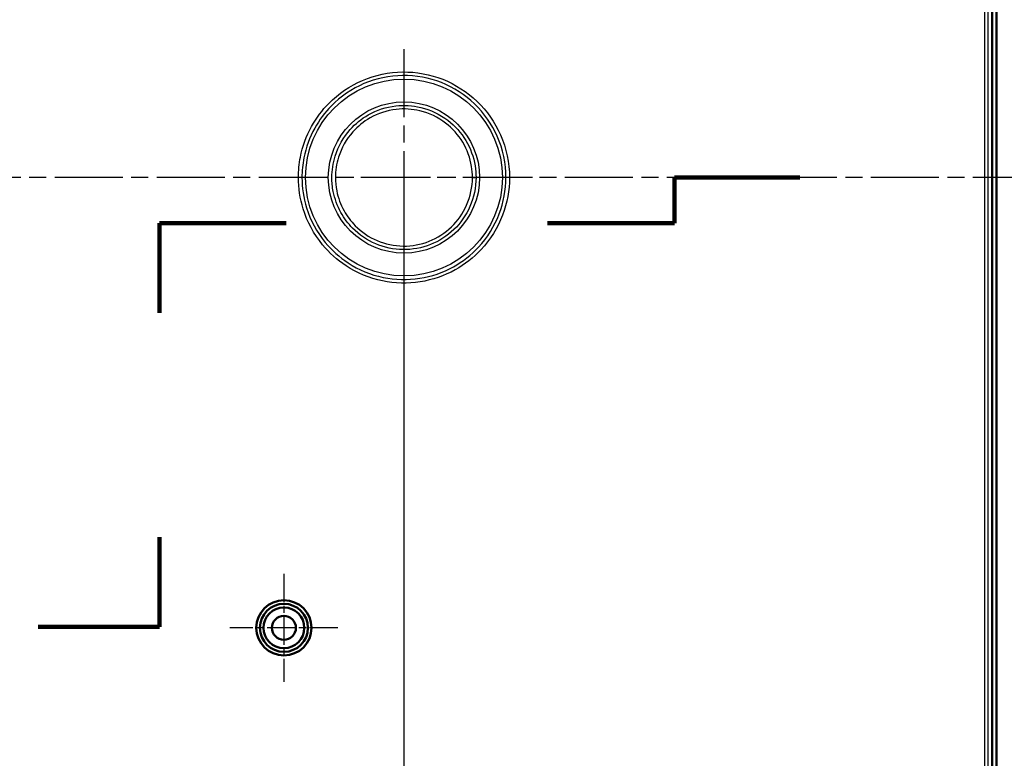
# Model space of a CAD drawing. Units: millimetres. Extents: x 1 to 1188, y 1 to 840.
# Drawn here: x 457 to 539, y 458 to 519 of the extents above; entities that cross this region are included whole.
import ezdxf

# ---------------------------------------------------------------- set-up
doc = ezdxf.new("R2010")
doc.units = ezdxf.units.MM
doc.linetypes.add('CHAIN', pattern=[0.3543, 0.2362, -0.0295, 0.0591, -0.0295])
doc.linetypes.add('DASH_DOT', pattern=[0.37, 0.24, -0.06, 0.01, -0.06])
for name, color, linetype, lineweight in [('Bemaßung (ISO)', 1, 'Continuous', 25), ('Mittelpunktmarkierung (ISO)', 1, 'DASH_DOT', 25), ('Schnittlinie (ISO)', 3, 'CHAIN', 70), ('Sichtbar (ISO)', 7, 'Continuous', 50), ('Sichtbar schmal (ISO)', 1, 'Continuous', 25)]:
    doc.layers.add(name, color=color, linetype=linetype, lineweight=lineweight)
doc.styles.add('3_5', font='isocpeur.ttf', dxfattribs={"width": 1.1})
doc.dimstyles.new('18-Bopla 3_5', dxfattribs={"dimtxt": 3.5, "dimasz": 2.5, "dimexe": 1, "dimexo": 0, "dimgap": 0.2, "dimtad": 1, "dimdec": 6, "dimrnd": 1e-08, "dimtxsty": '3_5', "dimcen": 0.09, "dimdle": 7, "dimclrd": 1, "dimclre": 1, "dimclrt": 5, "dimadec": 6, "dimazin": 2, "dimtfac": 0.714286, "dimtdec": 3, "dimtmove": 0, "dimatfit": 3, "dimfxl": 1, "dimtolj": 1, "dimlwd": 25, "dimlwe": 25, "dimarcsym": 0})

# ---------------------------------------------------------------- blocks, each defined once
blk = doc.blocks.new('2DTransSchnitt1')
at = {"layer": 'Schnittlinie (ISO)', "linetype": 'Continuous', "lineweight": 140}
for p, q in [((511.968, 502.13), (511.968, 505.93)), ((511.968, 505.93), (522.405, 505.93)), ((469.066, 494.661), (469.066, 502.13)), ((469.066, 502.13), (479.633, 502.13)), ((501.4, 502.13), (511.968, 502.13)), ((469.066, 468.522), (469.066, 475.991)), ((458.963, 468.522), (469.066, 468.522))]:
    blk.add_line(p, q, dxfattribs=at)
blk = doc.blocks.new('*D40')
at = {"layer": 'Bemaßung (ISO)', "color": 1, "linetype": 'Continuous', "lineweight": 25}
for p, q in [((319.438, 505.93), (319.438, 396.06)), ((489.438, 505.93), (489.438, 396.06)), ((321.938, 397.06), (486.938, 397.06))]:
    blk.add_line(p, q, dxfattribs=at)
at = {"layer": 'Bemaßung (ISO)', "color": 1, "linetype": 'Continuous'}
for points in [[(321.938, 397.476), (321.938, 396.643), (319.438, 397.06)], [(486.938, 397.476), (486.938, 396.643), (489.438, 397.06)]]:
    blk.add_solid(points, dxfattribs=at)
at = {"layer": 'Defpoints', "color": 0, "linetype": 'Continuous'}
for p in [(319.438, 505.93), (489.438, 505.93), (489.438, 397.06)]:
    blk.add_point(p, dxfattribs=at)
at = {"layer": 'Bemaßung (ISO)', "color": 5, "linetype": 'Continuous', "lineweight": 25, "insert": (401.166, 397.26), "char_height": 3.5, "attachment_point": 7, "style": '3_5'}
blk.add_mtext('\\A1;170', dxfattribs=at)

msp = doc.modelspace()

# ---------------------------------------------------------------- linework, layer by layer
at = {"layer": 'Mittelpunktmarkierung (ISO)', "linetype": 'CHAIN', "ltscale": 23.990969}
for p, q in [((489.4381491, 516.62966776), (489.4381491, 495.22966776)), ((551.00983486, 505.92966776), (257.91785399, 505.92966776)), ((500.1381491, 505.92966776), (478.7381491, 505.92966776))]:
    msp.add_line(p, q, dxfattribs=at)
at = {"layer": 'Mittelpunktmarkierung (ISO)', "linetype": 'CHAIN', "ltscale": 10.000767}
for p, q in [((479.4381491, 472.92966776), (479.4381491, 463.92966776)), ((483.9381491, 468.42966776), (474.9381491, 468.42966776))]:
    msp.add_line(p, q, dxfattribs=at)
at = {"layer": 'Sichtbar (ISO)'}
for p, q in [((538.4381491, 579.67974391), (538.4381491, 432.1795916)), ((538.79080306, 579.67974391), (538.79080306, 432.1795916))]:
    msp.add_line(p, q, dxfattribs=at)
for radius in [2.3, 2, 1.7, 1]:
    msp.add_circle((479.4381491, 468.42966776), radius, dxfattribs=at)
at = {"layer": 'Sichtbar schmal (ISO)'}
for p, q in [((537.79604445, 570.64760617), (537.79604445, 441.21172935)), ((538.09603303, 441.21172935), (538.09603303, 570.64760617)), ((495.14653924, 505.934302), (495.44234313, 505.93454214)), ((498.22975418, 505.92253048), (497.93395028, 505.92277062))]:
    msp.add_line(p, q, dxfattribs=at)
for radius in [8.2, 6.3]:
    msp.add_circle((489.4381491, 505.92966776), radius, dxfattribs=at)
for points, knots in [([(498.22975418, 505.92253048), (498.23074144, 507.13862947), (497.97102572, 508.36980126), (497.02322712, 510.51714361), (496.34868001, 511.48150582), (494.71369575, 513.05335717), (493.72353148, 513.68942556), (491.61420448, 514.52287009), (490.45669016, 514.73539984), (488.18887085, 514.70563764), (487.03733259, 514.46280455), (484.95060405, 513.5742922), (483.97747308, 512.91245809), (482.62329329, 511.54038982), (482.13622776, 510.89097282), (481.30511444, 509.39122991), (480.98989464, 508.52934747), (480.70190877, 507.06905237), (480.64654112, 506.49668003), (480.64654112, 505.92966776), (480.64654112, 505.05050696), (480.77968497, 504.16879716), (481.3774867, 502.24024276), (481.9276561, 501.2185849), (483.2178506, 499.65426321), (483.87601256, 499.06409602), (485.53953692, 497.97251851), (486.57047474, 497.54568746), (488.68726199, 497.10673285), (489.75240779, 497.08054266), (491.8139419, 497.40255408), (492.80125454, 497.74178117), (494.50003938, 498.68374573), (495.2349329, 499.25782761), (496.63045391, 500.74805654), (497.25347402, 501.74648241), (498.03103299, 503.79253359), (498.22889581, 504.86520303), (498.22975418, 505.92253048)], [-2.7453765563, -2.7453765563, -2.7453765563, -2.7453765563, -2.381415327, -2.381415327, -2.0412131374, -2.0412131374, -1.7010109478, -1.7010109478, -1.3608087583, -1.3608087583, -1.0206065687, -1.0206065687, -0.6804043791, -0.6804043791, -0.4422695727, -0.4422695727, -0.1701036818, -0.1701036818, 0, 0, 0, 0.2637482393, 0.2637482393, 0.6040185608, 0.6040185608, 0.8667143102, 0.8667143102, 1.1954352534, 1.1954352534, 1.509485222, 1.509485222, 1.8164438098, 1.8164438098, 2.0887312169, 2.0887312169, 2.4289334065, 2.4289334065, 2.7453765563, 2.7453765563, 2.7453765563, 2.7453765563]), ([(497.93395028, 505.92277062), (497.9331208, 504.9010182), (497.7419153, 503.86443998), (496.99051823, 501.8872306), (496.38846036, 500.92239795), (495.03989329, 499.48230952), (494.32972613, 498.92754329), (492.68809891, 498.01727225), (491.73400556, 497.68945885), (489.74183419, 497.37828188), (488.71252647, 497.40359087), (486.66696102, 497.82777634), (485.67071031, 498.24024616), (484.06315718, 499.29509625), (483.42713986, 499.86540657), (482.18035547, 501.37709482), (481.64869716, 502.36437781), (481.07100917, 504.22804372), (480.94234511, 505.08008736), (480.94234511, 505.92966776), (480.94234511, 506.47760224), (480.99584985, 507.03071643), (481.27414609, 508.44187819), (481.57875996, 509.27476158), (482.38190949, 510.72404388), (482.85258712, 511.35161048), (484.16120394, 512.6775139), (485.10159278, 513.31707982), (487.11811089, 514.17569713), (488.23090429, 514.41035981), (490.42242015, 514.43912063), (491.54098853, 514.2337417), (493.57934475, 513.42833939), (494.53619378, 512.81367227), (496.11616707, 511.2947077), (496.76801825, 510.36279259), (497.68392705, 508.2877001), (497.93490433, 507.09795254), (497.93395028, 505.92277062)], [-2.7453765563, -2.7453765563, -2.7453765563, -2.7453765563, -2.4289334065, -2.4289334065, -2.0887312169, -2.0887312169, -1.8164438098, -1.8164438098, -1.509485222, -1.509485222, -1.1954352534, -1.1954352534, -0.8667143102, -0.8667143102, -0.6040185608, -0.6040185608, -0.2637482393, -0.2637482393, 0, 0, 0, 0.1701036818, 0.1701036818, 0.4422695727, 0.4422695727, 0.6804043791, 0.6804043791, 1.0206065687, 1.0206065687, 1.3608087583, 1.3608087583, 1.7010109478, 1.7010109478, 2.0412131374, 2.0412131374, 2.381415327, 2.381415327, 2.7453765563, 2.7453765563, 2.7453765563, 2.7453765563]), ([(495.44234313, 505.93454214), (495.44208317, 506.25475025), (495.41604435, 506.57708722), (495.24206303, 507.64468856), (494.97923076, 508.36340082), (494.20062029, 509.6634533), (493.6933803, 510.23258584), (492.42482797, 511.20608941), (491.653621, 511.57350695), (490.15209678, 511.93229908), (489.44931588, 511.97456183), (487.94818616, 511.80227345), (487.16849644, 511.54718526), (485.89899683, 510.823333), (485.3910443, 510.41216581), (484.38713235, 509.28741363), (483.95615533, 508.52356493), (483.52488318, 507.13224779), (483.43395308, 506.53008736), (483.43395308, 505.92966776), (483.43395308, 505.54242596), (483.47176678, 505.15152346), (483.66844857, 504.15421323), (483.8837299, 503.56558997), (484.45133819, 502.54135064), (484.78397389, 502.09784064), (485.70880069, 501.16079704), (486.37339687, 500.70879989), (487.79852038, 500.10199368), (488.58495916, 499.93615173), (490.13375793, 499.91582574), (490.92427803, 500.06097214), (492.36483508, 500.63016999), (493.04106409, 501.06457054), (494.15767051, 502.13806058), (494.61834996, 502.79666817), (495.26564549, 504.26318765), (495.44301738, 505.10401185), (495.44234313, 505.93454214)], [-1.7825732982, -1.7825732982, -1.7825732982, -1.7825732982, -1.691460906, -1.691460906, -1.4769880252, -1.4769880252, -1.2633273416, -1.2633273416, -1.0251424006, -1.0251424006, -0.8272031832, -0.8272031832, -0.598098415, -0.598098415, -0.4142890488, -0.4142890488, -0.1712517607, -0.1712517607, 0, 0, 0, 0.1104491594, 0.1104491594, 0.2871678146, 0.2871678146, 0.4417866378, 0.4417866378, 0.6626799567, 0.6626799567, 0.8835732755, 0.8835732755, 1.1044665944, 1.1044665944, 1.3253599133, 1.3253599133, 1.5462532322, 1.5462532322, 1.7825732982, 1.7825732982, 1.7825732982, 1.7825732982]), ([(495.14653924, 505.934302), (495.14718027, 505.14468878), (494.97854682, 504.34528881), (494.36314109, 502.95101919), (493.92515758, 502.3248587), (492.86356212, 501.30425544), (492.22064835, 500.89125617), (490.85106209, 500.35010054), (490.09948792, 500.21210496), (488.6269926, 500.23142956), (487.87929868, 500.38910111), (486.52438561, 500.96601227), (485.89253156, 501.39574123), (485.01326747, 502.28662025), (484.69701947, 502.70828018), (484.15737509, 503.68205912), (483.95269986, 504.24168314), (483.76570783, 505.18985969), (483.72975707, 505.56150389), (483.72975707, 505.92966776), (483.72975707, 506.50050696), (483.81620739, 507.07300123), (484.22623239, 508.39577344), (484.63597681, 509.12199021), (485.59042982, 510.19133011), (486.07335745, 510.58224066), (487.28031363, 511.27043146), (488.02159099, 511.51295242), (489.44876574, 511.6767528), (490.11692328, 511.63657217), (491.54447309, 511.29545638), (492.27768562, 510.9461401), (493.48374118, 510.02059737), (493.96599137, 509.47950383), (494.70624266, 508.24350002), (494.95612618, 507.56019599), (495.1215361, 506.54519132), (495.14629209, 506.23873467), (495.14653924, 505.934302)], [-1.7825732982, -1.7825732982, -1.7825732982, -1.7825732982, -1.5462532322, -1.5462532322, -1.3253599133, -1.3253599133, -1.1044665944, -1.1044665944, -0.8835732755, -0.8835732755, -0.6626799567, -0.6626799567, -0.4417866378, -0.4417866378, -0.2871678146, -0.2871678146, -0.1104491594, -0.1104491594, 0, 0, 0, 0.1712517607, 0.1712517607, 0.4142890488, 0.4142890488, 0.598098415, 0.598098415, 0.8272031832, 0.8272031832, 1.0251424006, 1.0251424006, 1.2633273416, 1.2633273416, 1.4769880252, 1.4769880252, 1.691460906, 1.691460906, 1.7825732982, 1.7825732982, 1.7825732982, 1.7825732982])]:
    msp.add_open_spline(points, degree=3, knots=knots, dxfattribs=at)

# ---------------------------------------------------------------- block references
at = {"layer": 'Schnittlinie (ISO)'}
msp.add_blockref('2DTransSchnitt1', (0, 0), dxfattribs=at)

# ---------------------------------------------------------------- dimensions: what is measured, and where the dimension line sits
at = {"layer": 'Bemaßung (ISO)', "color": 1, "linetype": 'Continuous', "lineweight": 25}
dim = msp.add_linear_dim(base=(489.4381491, 397.05955872), p1=(319.4381491, 505.92966776), p2=(489.4381491, 505.92966776), angle=180, dimstyle='18-Bopla 3_5', override={"dimgap": 0.2, "dimdec": 6, "dimtol": 0, "dimlim": 0, "dimtp": 0, "dimtm": 0, "dimtdec": 3, "dimtofl": 0, "dimatfit": 1}, dxfattribs=at)
dim.commit()
dim.dimension.update_dxf_attribs({"geometry": '*D40', "text_midpoint": (404.4381491, 397.05955872), "dimtype": 160})

doc.saveas('drawing.dxf')
